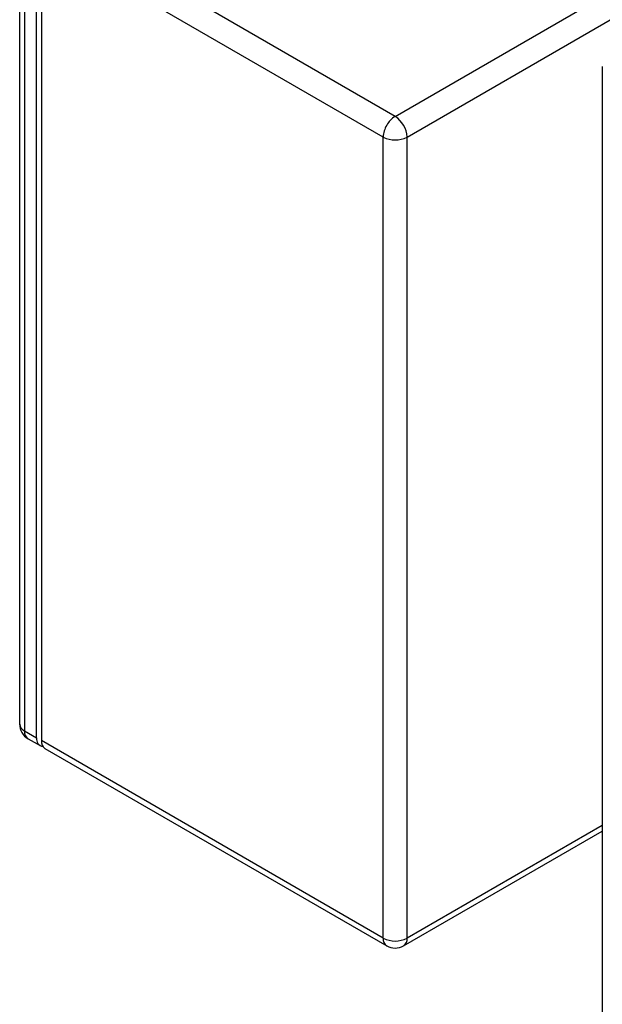
# Model space of a CAD drawing. Units: millimetres. Extents: x 17195 to 19852, y -725 to 2039.
# Drawn here: x 18740 to 18912, y 1239 to 1530 of the extents above; entities that cross this region are included whole.
import ezdxf

# ---------------------------------------------------------------- set-up
doc = ezdxf.new("R2010")
doc.units = ezdxf.units.MM

msp = doc.modelspace()

# ---------------------------------------------------------------- linework, layer by layer
at = {"color": 7, "linetype": 'Continuous', "lineweight": 25}
for p, q in [((18850.73, 1501.92), (18749.61, 1560.29)), ((18739.66, 1559.06), (18739.66, 1322.27)), ((18741.13, 1557.02), (18741.13, 1320.23)), ((18744.66, 1318.19), (18744.66, 1554.98)), ((18847.19, 1495.79), (18746.08, 1554.17)), ((18746.08, 1554.17), (18746.08, 1317.37)), ((18911.99, 1516.61), (18911.99, 1212.9)), ((18847.19, 1259), (18847.19, 1495.79)), ((18854.27, 1259), (18854.27, 1495.79)), ((18741.13, 1320.23), (18744.66, 1318.19)), ((18742.16, 1317.94), (18745.7, 1315.9)), ((18847.19, 1259), (18746.08, 1317.37)), ((18747.11, 1315.08), (18848.23, 1256.71)), ((18853.23, 1256.71), (18911.99, 1290.63))]:
    msp.add_line(p, q, dxfattribs=at)
at = {"color": 8, "linetype": 'Continuous', "lineweight": 25}
for p, q in [((18850.73, 1501.92), (18923.05, 1543.67)), ((18854.27, 1495.79), (18914.37, 1530.49)), ((18911.99, 1292.32), (18854.27, 1259))]:
    msp.add_line(p, q, dxfattribs=at)
at = {"color": 7, "linetype": 'Continuous', "lineweight": 25}
for centre, radius, start, end in [((18854.55, 1495.8), 7.21, 121.9556, 151.1438), ((18846.59, 1495.44), 7.68, 2.606, 57.394), ((18854.4, 1495.55), 7.21, 148.8558, 178.044), ((18850.73, 1502.62), 7.69, 242.6094, 297.3906), ((18744.66, 1322.27), 5, 180, 240.0027), ((18742.17, 1322.52), 2.51, 185.6937, 245.6269), ((18746.82, 1317.83), 2.18, 170.4877, 261.914), ((18748.46, 1317.07), 2.4, 172.7441, 235.9435), ((18849.7, 1258.75), 2.52, 174.3781, 234.3031), ((18850.73, 1265.82), 7.69, 242.6094, 297.3906), ((18850.73, 1261.04), 5, 240, 299.9987)]:
    msp.add_arc(centre, radius, start, end, dxfattribs=at)
at = {"color": 8, "linetype": 'Continuous', "lineweight": 25}
for centre, radius, start, end in [((18743.51, 1319.92), 2.4, 172.7441, 235.9435), ((18851.7, 1258.78), 2.58, 306.4762, 4.8394)]:
    msp.add_arc(centre, radius, start, end, dxfattribs=at)

doc.saveas('drawing.dxf')
